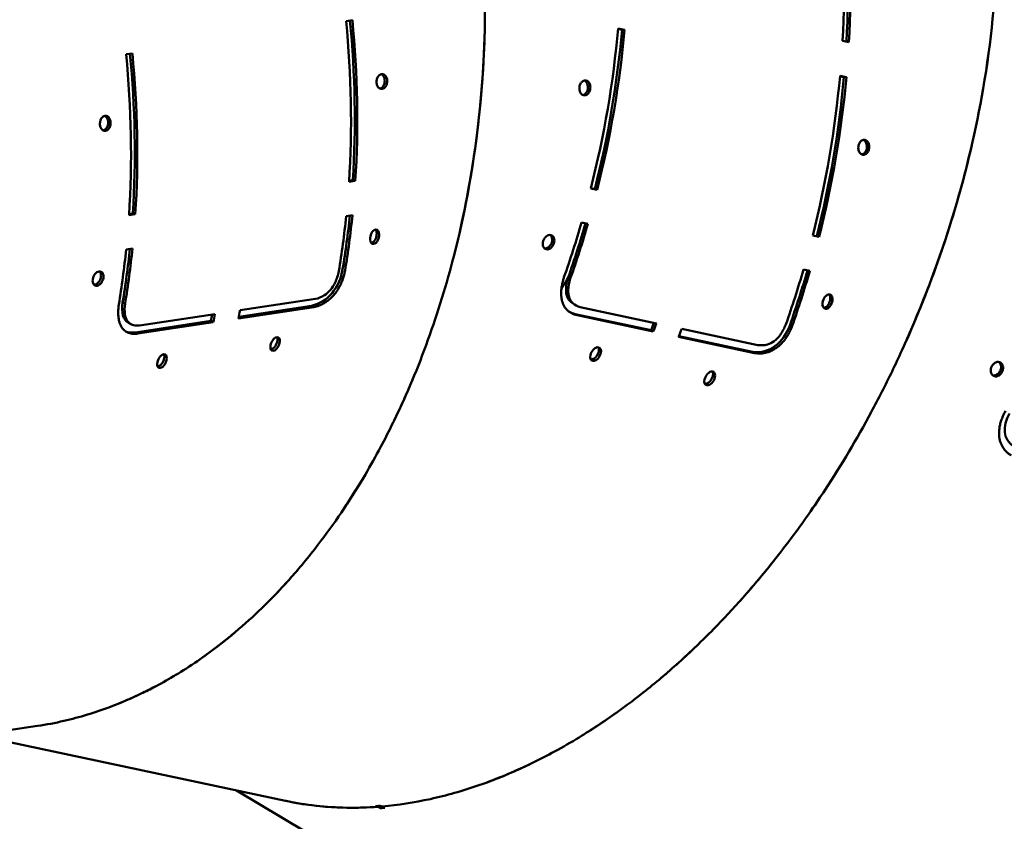
# Model space of a CAD drawing. Units: millimetres. Extents: x -3245 to 15832, y 13480 to 29393.
# Drawn here: x 9672 to 10229, y 27719 to 28173 of the extents above; entities that cross this region are included whole.
import ezdxf

# ---------------------------------------------------------------- set-up
doc = ezdxf.new("R2010")
doc.units = ezdxf.units.MM
doc.layers.add('MD_Visible', color=7, linetype='Continuous', lineweight=50)

msp = doc.modelspace()

# ---------------------------------------------------------------- linework, layer by layer
at = {"layer": 'MD_Visible'}
for p, q in [((9856.324, 28172.637), (9859.882, 28173.175)), ((10012.579, 28167.626), (10010.34, 28168.103)), ((10010.371, 28168.455), (10013.96, 28167.69)), ((10012.579, 28167.626), (10013.96, 28167.69)), ((10140.984, 28160.647), (10137.395, 28161.412)), ((9731.77, 28153.811), (9735.329, 28154.349)), ((10138.172, 28140.853), (10135.933, 28141.331)), ((10135.965, 28141.682), (10139.554, 28140.917)), ((10138.172, 28140.853), (10139.554, 28140.917)), ((9861.546, 28082.063), (9857.987, 28081.525)), ((9858.027, 28082.138), (9860.147, 28082.458)), ((9860.147, 28082.458), (9861.546, 28082.063)), ((9998.488, 28077.123), (9994.9, 28077.888)), ((9994.927, 28077.996), (9997.185, 28077.515)), ((9997.185, 28077.515), (9998.488, 28077.123)), ((9736.992, 28063.237), (9733.433, 28062.699)), ((9733.473, 28063.312), (9735.593, 28063.632)), ((9735.593, 28063.632), (9736.992, 28063.237)), ((9856.37, 28062.146), (9859.929, 28062.683)), ((9989.669, 28058.623), (9993.257, 28057.858)), ((10124.082, 28050.35), (10120.494, 28051.115)), ((10120.521, 28051.223), (10122.779, 28050.742)), ((10122.779, 28050.742), (10124.082, 28050.35)), ((9731.817, 28043.32), (9735.375, 28043.858)), ((10115.262, 28031.85), (10118.851, 28031.085)), ((9982.059, 28027.44), (9983.286, 28026.794)), ((9729.838, 28013.26), (9731.208, 28012.61)), ((9795.571, 28005.187), (9836.723, 28011.407)), ((9796.298, 28008.831), (9839.002, 28015.285)), ((9836.723, 28011.407), (9838.075, 28010.664)), ((9739.359, 28000.225), (9782.064, 28006.679)), ((9838.075, 28010.664), (9795.371, 28004.209)), ((9985.963, 28006.727), (10029.024, 27997.547)), ((10030.216, 27996.809), (9987.156, 28005.988)), ((9988.936, 28010.583), (10031.997, 28001.404)), ((9737.08, 27996.346), (9779.784, 28002.801)), ((9781.137, 28002.057), (9738.432, 27995.603)), ((9779.784, 28002.801), (9781.137, 28002.057)), ((10029.024, 27997.547), (10030.216, 27996.809)), ((10044.745, 27994.196), (10086.438, 27985.308)), ((10046.351, 27998.344), (10089.411, 27989.165)), ((10087.631, 27984.57), (10044.57, 27993.749)), ((10086.438, 27985.308), (10087.631, 27984.57)), ((9681.696, 27773.427), (9508.949, 27747.317)), ((9822.008, 27731.011), (9647.372, 27768.239)), ((9966.95, 27633.789), (9794.366, 27736.904)), ((9874.493, 27727.668), (9873.058, 27727.974)), ((9874.493, 27727.668), (9874.615, 27728.098)), ((9874.525, 27728.091), (9874.493, 27727.668)), ((9875.843, 27726.862), (9874.493, 27727.668)), ((9875.461, 27728.171), (9876.896, 27727.865)), ((9875.843, 27726.862), (9876.17, 27728.02)), ((9876.896, 27727.865), (9878.246, 27727.058))]:
    msp.add_line(p, q, dxfattribs=at)
for centre, major_axis, ratio, start_param, end_param in [((9861.422, 28129.041), (-82.874, -388.765), 0.6793617, 1.7971171, 2.0290033), ((9865.011, 28128.276), (-82.457, -386.809), 0.6793617, 1.7982817, 2.0290033), ((9579.899, 28160.056), (59.406, -393.036), 0.6941613, 1.2662135, 1.4980998), ((9583.458, 28160.593), (59.107, -391.058), 0.6941613, 1.2662135, 1.4977316), ((9735.829, 28155.814), (-82.874, -388.765), 0.6793617, 1.5149163, 1.7468026), ((9739.417, 28155.049), (-82.457, -386.809), 0.6793617, 1.5149163, 1.7468026), ((9659.494, 28172.086), (-12.029, -400.729), 0.6868327, 1.2881424, 1.5629104), ((9455.345, 28141.23), (59.406, -393.036), 0.6941613, 1.2662136, 1.4980998), ((9458.904, 28141.768), (59.107, -391.058), 0.6941613, 1.2662136, 1.4977316), ((9861.422, 28129.041), (-82.874, -388.765), 0.6793617, 1.5149163, 1.7468026), ((9865.011, 28128.276), (-82.457, -386.809), 0.6793617, 1.5149163, 1.7468026), ((9941.682, 28111.932), (-146.469, -372.871), 0.6498618, 1.5198024, 1.7956849), ((9579.899, 28160.056), (59.406, -393.036), 0.6941613, 1.13332, 1.2158991), ((9583.458, 28160.593), (59.107, -391.058), 0.6941613, 1.13332, 1.2140244), ((9735.829, 28155.814), (-82.874, -388.765), 0.6793617, 1.3820227, 1.4646019), ((9739.417, 28155.049), (-82.457, -386.809), 0.6793617, 1.3820227, 1.4640628), ((9455.345, 28141.23), (59.406, -393.036), 0.6941613, 1.13332, 1.2158991), ((9458.904, 28141.768), (59.107, -391.058), 0.6941613, 1.13332, 1.2140244), ((9861.422, 28129.041), (-82.874, -388.765), 0.6793617, 1.3820227, 1.4646019), ((9865.011, 28128.276), (-82.457, -386.809), 0.6793617, 1.3820227, 1.4640628), ((9512.284, 28149.836), (59.107, -391.058), 0.6941613, 1.0830055, 1.0929804), ((9526.519, 28151.987), (59.406, -393.036), 0.6941613, 1.0830055, 1.0955841), ((9793.243, 28143.575), (-82.457, -386.809), 0.6793617, 1.3317083, 1.3431213), ((9807.596, 28140.515), (-82.874, -388.765), 0.6793617, 1.3317083, 1.3442869), ((9902.689, 28120.244), (-82.874, -388.766), 0.6793617, 0.1968002, 0.2055268)]:
    msp.add_ellipse(centre, major_axis=major_axis, ratio=ratio, start_param=start_param, end_param=end_param, dxfattribs=at)
at = {"layer": 'MD_Visible', "extrusion": (-2.23906e-18, 3.53752e-16, -1)}
for centre, major_axis, ratio, start_param, end_param in [((9865.011, 28128.276), (82.874, 388.765), 0.6793617, 1.1125893, 1.3444756), ((9659.494, 28172.086), (-12.029, -400.729), 0.6868327, 4.6355769, 4.995043), ((9583.458, 28160.593), (-59.406, 393.036), 0.6941613, 1.6434928, 1.8753791), ((9739.417, 28155.049), (82.874, 388.765), 0.6793617, 1.39479, 1.6266763), ((9458.904, 28141.768), (-59.406, 393.036), 0.6941613, 1.6434928, 1.8753791), ((9865.011, 28128.276), (82.874, 388.765), 0.6793617, 1.39479, 1.6266763), ((9941.682, 28111.932), (-146.469, -372.871), 0.6498618, 4.4039168, 4.7633829), ((9583.458, 28160.593), (-59.406, 393.036), 0.6941613, 1.9256936, 2.0082727), ((9739.417, 28155.049), (82.874, 388.765), 0.6793617, 1.6769908, 1.7595699), ((9458.904, 28141.768), (-59.406, 393.036), 0.6941613, 1.9256936, 2.0082727), ((9865.011, 28128.276), (82.874, 388.765), 0.6793617, 1.6769908, 1.7595699), ((9512.284, 28149.836), (-59.406, 393.036), 0.6941613, 2.0460085, 2.0585872), ((9793.243, 28143.575), (82.874, 388.765), 0.6793617, 1.7973058, 1.8098844), ((9978.34, 28090.029), (203.88, 341.232), 0.6182648, 2.7214485, 2.7301751)]:
    msp.add_ellipse(centre, major_axis=major_axis, ratio=ratio, start_param=start_param, end_param=end_param, dxfattribs=at)
at = {"layer": 'MD_Visible'}
for points, knots in [([(10222.507, 28268.829), (10224.355, 28250.687), (10226.044, 28206.888), (10221.556, 28160.891), (10217.027, 28134.445)], [-1.93216345, -1.93216345, -1.93216345, -1.93216345, -1.77729183, -1.57079633, -1.57079633, -1.57079633, -1.57079633]), ([(10217.027, 28134.445), (10221.581, 28160.881), (10226.113, 28206.861), (10224.467, 28250.642), (10222.637, 28268.778)], [1.57079633, 1.57079633, 1.57079633, 1.57079633, 1.77729183, 1.93216345, 1.93216345, 1.93216345, 1.93216345]), ([(9873.567, 28137.924), (9873.545, 28138.555), (9873.706, 28139.847), (9874.515, 28141.497), (9875.734, 28142.529), (9877.126, 28142.74), (9878.416, 28142.086), (9879.343, 28140.7), (9879.721, 28138.853), (9879.499, 28137.131), (9878.774, 28135.43), (9877.572, 28134.257), (9876.024, 28134.026), (9874.747, 28134.676), (9873.836, 28136.063), (9873.588, 28137.293), (9873.567, 28137.924)], [-3.1415927, -3.1415927, -3.1415927, -3.1415927, -2.6927937, -2.2439948, -1.7951958, -1.3463969, -0.8975979, -0.448799, 0, 0.448799, 0.7479983, 1.3463969, 1.7951958, 2.2439948, 2.6927937, 3.1415927, 3.1415927, 3.1415927, 3.1415927]), ([(9875.485, 28134.341), (9875.595, 28134.366), (9875.704, 28134.399), (9876.323, 28134.637), (9876.691, 28134.97), (9877.14, 28135.44), (9877.454, 28135.829), (9877.943, 28136.914), (9878.092, 28137.445), (9878.231, 28138.491), (9878.241, 28139.045), (9878.094, 28139.995), (9877.973, 28140.532), (9877.491, 28141.471), (9877.217, 28141.853), (9876.654, 28142.324), (9876.435, 28142.458), (9876.206, 28142.553)], [-1.48466339, -1.48466339, -1.48466339, -1.48466339, -1.44536538, -1.44536538, -1.25937272, -1.25937272, -1.06462269, -1.06462269, -0.90846637, -0.90846637, -0.76737559, -0.76737559, -0.67742155, -0.67742155, -0.61422912, -0.61422912, -0.57861705, -0.57861705, -0.57861705, -0.57861705]), ([(9988.457, 28135.456), (9988.554, 28136.083), (9988.955, 28137.293), (9990.056, 28138.616), (9991.445, 28139.183), (9992.849, 28138.884), (9993.99, 28137.776), (9994.639, 28136.081), (9994.662, 28134.132), (9994.122, 28132.522), (9993.092, 28131.113), (9991.694, 28130.395), (9990.133, 28130.731), (9989.005, 28131.835), (9988.371, 28133.531), (9988.36, 28134.829), (9988.457, 28135.456)], [-3.1415927, -3.1415927, -3.1415927, -3.1415927, -2.6927937, -2.2439948, -1.7951958, -1.3463969, -0.8975979, -0.448799, 0, 0.448799, 0.7479983, 1.3463969, 1.7951958, 2.2439948, 2.6927937, 3.1415927, 3.1415927, 3.1415927, 3.1415927]), ([(9990.415, 28130.75), (9990.756, 28130.817), (9991.029, 28130.947), (9991.486, 28131.207), (9991.867, 28131.476), (9992.55, 28132.364), (9992.796, 28132.832), (9993.128, 28133.809), (9993.241, 28134.349), (9993.275, 28135.335), (9993.258, 28135.905), (9992.961, 28137.001), (9992.765, 28137.475), (9992.199, 28138.287), (9991.871, 28138.599), (9991.389, 28138.883), (9991.267, 28138.942), (9991.145, 28138.99)], [-1.39415426, -1.39415426, -1.39415426, -1.39415426, -1.25937065, -1.25937065, -1.0646211, -1.0646211, -0.90846506, -0.90846506, -0.76737434, -0.76737434, -0.67742027, -0.67742027, -0.61422787, -0.61422787, -0.55676777, -0.55676777, -0.53760503, -0.53760503, -0.53760503, -0.53760503]), ([(9716.973, 28114.268), (9716.951, 28114.898), (9717.113, 28116.191), (9717.921, 28117.841), (9719.141, 28118.873), (9720.533, 28119.084), (9721.822, 28118.43), (9722.749, 28117.044), (9723.127, 28115.197), (9722.906, 28113.475), (9722.18, 28111.774), (9720.978, 28110.601), (9719.43, 28110.37), (9718.154, 28111.02), (9717.242, 28112.407), (9716.994, 28113.637), (9716.973, 28114.268)], [-3.1415927, -3.1415927, -3.1415927, -3.1415927, -2.6927937, -2.2439948, -1.7951958, -1.3463969, -0.8975979, -0.448799, 0, 0.448799, 0.7479983, 1.3463969, 1.7951958, 2.2439948, 2.6927937, 3.1415927, 3.1415927, 3.1415927, 3.1415927]), ([(9718.892, 28110.685), (9719.002, 28110.71), (9719.111, 28110.743), (9719.73, 28110.981), (9720.098, 28111.313), (9720.547, 28111.784), (9720.861, 28112.173), (9721.35, 28113.257), (9721.499, 28113.789), (9721.637, 28114.835), (9721.647, 28115.389), (9721.5, 28116.339), (9721.379, 28116.876), (9720.897, 28117.815), (9720.623, 28118.197), (9720.06, 28118.667), (9719.841, 28118.802), (9719.612, 28118.897)], [-1.48465099, -1.48465099, -1.48465099, -1.48465099, -1.44536308, -1.44536308, -1.25937065, -1.25937065, -1.0646211, -1.0646211, -0.90846506, -0.90846506, -0.76737434, -0.76737434, -0.67742027, -0.67742027, -0.61422787, -0.61422787, -0.57861089, -0.57861089, -0.57861089, -0.57861089]), ([(10146.356, 28101.784), (10146.453, 28102.411), (10146.854, 28103.62), (10147.955, 28104.943), (10149.344, 28105.511), (10150.748, 28105.212), (10151.889, 28104.104), (10152.538, 28102.409), (10152.561, 28100.46), (10152.021, 28098.849), (10150.991, 28097.441), (10149.593, 28096.723), (10148.032, 28097.059), (10146.904, 28098.163), (10146.27, 28099.859), (10146.258, 28101.156), (10146.356, 28101.784)], [-3.1415927, -3.1415927, -3.1415927, -3.1415927, -2.6927937, -2.2439948, -1.7951958, -1.3463969, -0.8975979, -0.448799, 0, 0.448799, 0.7479983, 1.3463969, 1.7951958, 2.2439948, 2.6927937, 3.1415927, 3.1415927, 3.1415927, 3.1415927]), ([(10148.313, 28097.078), (10148.654, 28097.144), (10148.928, 28097.275), (10149.385, 28097.535), (10149.766, 28097.804), (10150.449, 28098.692), (10150.694, 28099.16), (10151.027, 28100.137), (10151.14, 28100.677), (10151.174, 28101.663), (10151.157, 28102.233), (10150.86, 28103.329), (10150.664, 28103.803), (10150.098, 28104.615), (10149.77, 28104.927), (10149.288, 28105.211), (10149.166, 28105.27), (10149.045, 28105.317)], [-1.39417064, -1.39417064, -1.39417064, -1.39417064, -1.25937272, -1.25937272, -1.06462269, -1.06462269, -0.90846637, -0.90846637, -0.76737559, -0.76737559, -0.67742155, -0.67742155, -0.61422912, -0.61422912, -0.55676893, -0.55676893, -0.53761106, -0.53761106, -0.53761106, -0.53761106]), ([(9920.451, 28052.387), (9918.535, 28044.089), (9916.436, 28035.877), (9911.876, 28019.653), (9909.417, 28011.646), (9901.519, 27987.99), (9895.563, 27972.709), (9884.547, 27948.228), (9879.859, 27938.715), (9872.063, 27924.231), (9869.139, 27919.063), (9858.128, 27900.53), (9849.531, 27887.814), (9835.175, 27869.154), (9829.786, 27862.651), (9818.689, 27850.237), (9812.985, 27844.33), (9796.914, 27828.952), (9786.269, 27820.142), (9771.145, 27809.447), (9766.972, 27806.676), (9755.386, 27799.475), (9747.889, 27795.355), (9734.577, 27788.969), (9728.812, 27786.498), (9714.281, 27781.004), (9705.467, 27778.325), (9691.639, 27775.128), (9686.673, 27774.179), (9681.696, 27773.427)], [0.000001, 0.000001, 0.000001, 0.000001, 2.6062807, 2.6062807, 5.2110765, 5.2110765, 10.4136557, 10.4136557, 13.8758414, 13.8758414, 15.8541149, 15.8541149, 21.1159121, 21.1159121, 24.1213635, 24.1213635, 27.1258478, 27.1258478, 32.3794838, 32.3794838, 34.3501194, 34.3501194, 37.7945982, 37.7945982, 40.3811226, 40.3811226, 44.2605545, 44.2605545, 46.4227714, 46.4227714, 46.4227714, 46.4227714]), ([(9871.947, 28046.415), (9870.611, 28046.211), (9869.061, 28049.135), (9871.003, 28054.214), (9874.339, 28054.72), (9875.953, 28051.772), (9873.953, 28046.723), (9871.947, 28046.415)], [0, 0, 0, 0, 0.4, 1, 1, 1.4, 2, 2, 2, 2]), ([(9870.567, 28047.001), (9870.794, 28047.035), (9871.01, 28047.105), (9871.216, 28047.204), (9871.469, 28047.325), (9871.705, 28047.492), (9871.924, 28047.695), (9872.217, 28047.966), (9872.478, 28048.302), (9872.703, 28048.679), (9872.861, 28048.944), (9873.001, 28049.23), (9873.123, 28049.529), (9873.233, 28049.801), (9873.328, 28050.083), (9873.407, 28050.37), (9873.483, 28050.651), (9873.544, 28050.936), (9873.588, 28051.221), (9873.633, 28051.506), (9873.66, 28051.789), (9873.671, 28052.066), (9873.677, 28052.242), (9873.677, 28052.415), (9873.669, 28052.584), (9873.656, 28052.866), (9873.623, 28053.136), (9873.569, 28053.388), (9873.509, 28053.667), (9873.424, 28053.924), (9873.312, 28054.148), (9873.242, 28054.287), (9873.162, 28054.414), (9873.072, 28054.526)], [0, 0, 0, 0, 0.06472317, 0.06472317, 0.06472317, 0.14451585, 0.14451585, 0.14451585, 0.25156086, 0.25156086, 0.25156086, 0.32689996, 0.32689996, 0.32689996, 0.39542827, 0.39542827, 0.39542827, 0.46260737, 0.46260737, 0.46260737, 0.52987597, 0.52987597, 0.52987597, 0.57269589, 0.57269589, 0.57269589, 0.6440656, 0.6440656, 0.6440656, 0.72328196, 0.72328196, 0.72328196, 0.77243592, 0.77243592, 0.77243592, 0.77243592]), ([(9967.918, 28048.039), (9967.927, 28048.067), (9967.936, 28048.095), (9968.118, 28048.639), (9968.367, 28049.137), (9969.014, 28050.077), (9969.391, 28050.453), (9970.253, 28051.118), (9970.702, 28051.289), (9971.484, 28051.504), (9971.908, 28051.497), (9972.666, 28051.324), (9973.026, 28051.132), (9973.589, 28050.6), (9973.85, 28050.248), (9974.14, 28049.467), (9974.277, 28048.992), (9974.273, 28047.809), (9974.185, 28047.265), (9973.803, 28046.058), (9973.507, 28045.56), (9972.963, 28044.763), (9972.59, 28044.381), (9971.715, 28043.697), (9971.265, 28043.52), (9970.525, 28043.304), (9970.096, 28043.282), (9969.326, 28043.438), (9968.954, 28043.606), (9968.41, 28044.098), (9968.119, 28044.427), (9967.762, 28045.358), (9967.659, 28045.836), (9967.657, 28046.915), (9967.738, 28047.45), (9967.904, 28047.994), (9967.911, 28048.016), (9967.918, 28048.039)], [0, 0, 0, 0, 0.0088393, 0.0088393, 0.1729257, 0.1729257, 0.3565682, 0.3565682, 0.6200044, 0.6200044, 1.0316183, 1.0316183, 1.4872431, 1.4872431, 1.874322, 1.874322, 2.0949507, 2.0949507, 2.2677662, 2.2677662, 2.4910023, 2.4910023, 2.8398826, 2.8398826, 3.3291203, 3.3291203, 4.0343127, 4.0343127, 4.681459, 4.681459, 5.0922739, 5.0922739, 5.3751095, 5.3751095, 5.6286486, 5.6286486, 5.6396383, 5.6396383, 5.6396383, 5.6396383]), ([(9968.61, 28043.917), (9968.781, 28043.895), (9969.437, 28043.878), (9970.64, 28044.295), (9971.83, 28045.408), (9972.798, 28047.057), (9973.174, 28048.961), (9972.746, 28050.601), (9972.23, 28051.252), (9971.986, 28051.462)], [0.9403463, 0.9403463, 0.9403463, 0.9403463, 1.0100489, 1.200878, 1.391707, 1.5189264, 1.7733652, 1.9641942, 2.0943157, 2.0943157, 2.0943157, 2.0943157]), ([(9712.885, 28026.332), (9712.888, 28026.36), (9712.892, 28026.389), (9712.972, 28026.939), (9713.124, 28027.471), (9713.579, 28028.537), (9713.874, 28029.003), (9714.582, 28029.895), (9714.982, 28030.204), (9715.691, 28030.663), (9716.097, 28030.802), (9716.851, 28030.906), (9717.228, 28030.856), (9717.857, 28030.57), (9718.168, 28030.342), (9718.58, 28029.739), (9718.793, 28029.359), (9718.993, 28028.294), (9719.002, 28027.776), (9718.846, 28026.563), (9718.649, 28026.015), (9718.267, 28025.115), (9717.977, 28024.646), (9717.259, 28023.735), (9716.86, 28023.423), (9716.19, 28022.978), (9715.784, 28022.812), (9715.022, 28022.69), (9714.638, 28022.713), (9714.034, 28022.968), (9713.699, 28023.163), (9713.198, 28023.875), (9713.017, 28024.268), (9712.829, 28025.235), (9712.814, 28025.743), (9712.879, 28026.287), (9712.882, 28026.31), (9712.885, 28026.332)], [0, 0, 0, 0, 0.0088393, 0.0088393, 0.1729257, 0.1729257, 0.3565682, 0.3565682, 0.6200044, 0.6200044, 1.0316183, 1.0316183, 1.4872431, 1.4872431, 1.874322, 1.874322, 2.0949507, 2.0949507, 2.2677662, 2.2677662, 2.4910023, 2.4910023, 2.8398826, 2.8398826, 3.3291203, 3.3291203, 4.0343127, 4.0343127, 4.681459, 4.681459, 5.0922739, 5.0922739, 5.3751095, 5.3751095, 5.6286486, 5.6286486, 5.6396383, 5.6396383, 5.6396383, 5.6396383]), ([(9713.635, 28023.304), (9713.97, 28023.303), (9714.785, 28023.481), (9716.042, 28024.394), (9716.987, 28025.797), (9717.627, 28027.606), (9717.658, 28029.444), (9717.103, 28030.508), (9716.763, 28030.848), (9716.736, 28030.873)], [0.864912, 0.864912, 0.864912, 0.864912, 1.0100489, 1.200878, 1.391707, 1.5189264, 1.7733652, 1.9641942, 1.9801402, 1.9801402, 1.9801402, 1.9801402]), ([(9855.762, 28031.436), (9855.619, 28030.613), (9855.446, 28029.802), (9855.245, 28029.006), (9855.036, 28028.178), (9854.795, 28027.366), (9854.525, 28026.572), (9854.239, 28025.735), (9853.921, 28024.918), (9853.569, 28024.124), (9853.187, 28023.259), (9852.767, 28022.422), (9852.309, 28021.615), (9851.747, 28020.623), (9851.128, 28019.678), (9850.457, 28018.788), (9849.757, 28017.857), (9848.999, 28016.987), (9848.187, 28016.184), (9847.568, 28015.572), (9846.917, 28014.998), (9846.236, 28014.469), (9845.642, 28014.006), (9845.025, 28013.576), (9844.386, 28013.182), (9843.793, 28012.816), (9843.182, 28012.481), (9842.553, 28012.179), (9841.951, 28011.89), (9841.333, 28011.63), (9840.699, 28011.402), (9840.097, 28011.186), (9839.482, 28010.999), (9838.852, 28010.841), (9838.596, 28010.777), (9838.337, 28010.718), (9838.075, 28010.664)], [0, 0, 0, 0, 0.07949494, 0.07949494, 0.07949494, 0.16203234, 0.16203234, 0.16203234, 0.24902712, 0.24902712, 0.24902712, 0.34374243, 0.34374243, 0.34374243, 0.46032696, 0.46032696, 0.46032696, 0.58211599, 0.58211599, 0.58211599, 0.67508494, 0.67508494, 0.67508494, 0.7563137, 0.7563137, 0.7563137, 0.83164573, 0.83164573, 0.83164573, 0.90372848, 0.90372848, 0.90372848, 0.97209781, 0.97209781, 0.97209781, 1, 1, 1, 1]), ([(9839.002, 28015.285), (9840.685, 28015.618), (9842.434, 28016.268), (9845.305, 28018.157), (9846.422, 28019.138), (9848.5, 28021.588), (9849.39, 28023.001), (9851.104, 28026.575), (9851.768, 28028.754), (9852.203, 28030.898)], [-2.384322, -2.384322, -2.384322, -2.384322, -1.6815588, -1.6815588, -1.1908965, -1.1908965, -0.6814914, -0.6814914, 0, 0, 0, 0]), ([(9987.156, 28005.988), (9986.595, 28006.116), (9986.056, 28006.274), (9985.541, 28006.461), (9985.024, 28006.648), (9984.53, 28006.865), (9984.061, 28007.11), (9983.589, 28007.357), (9983.143, 28007.633), (9982.722, 28007.937), (9982.299, 28008.243), (9981.902, 28008.579), (9981.532, 28008.942), (9981.16, 28009.309), (9980.815, 28009.705), (9980.5, 28010.129), (9980.183, 28010.556), (9979.895, 28011.011), (9979.638, 28011.495), (9979.379, 28011.983), (9979.152, 28012.5), (9978.957, 28013.045), (9978.789, 28013.513), (9978.645, 28014.001), (9978.526, 28014.511), (9978.386, 28015.111), (9978.28, 28015.74), (9978.209, 28016.397), (9978.138, 28017.058), (9978.103, 28017.748), (9978.105, 28018.466), (9978.107, 28019.19), (9978.146, 28019.943), (9978.224, 28020.725), (9978.303, 28021.51), (9978.421, 28022.324), (9978.579, 28023.166), (9978.739, 28024.014), (9978.939, 28024.891), (9979.182, 28025.796), (9979.337, 28026.373), (9979.508, 28026.96), (9979.697, 28027.559)], [0, 0, 0, 0, 0.0714286, 0.0714286, 0.0714286, 0.1430315, 0.1430315, 0.1430315, 0.2150264, 0.2150264, 0.2150264, 0.2874233, 0.2874233, 0.2874233, 0.3604656, 0.3604656, 0.3604656, 0.4338731, 0.4338731, 0.4338731, 0.5078867, 0.5078867, 0.5078867, 0.5714286, 0.5714286, 0.5714286, 0.6462877, 0.6462877, 0.6462877, 0.7215988, 0.7215988, 0.7215988, 0.7976033, 0.7976033, 0.7976033, 0.873996, 0.873996, 0.873996, 0.9509812, 0.9509812, 0.9509812, 1, 1, 1, 1]), ([(9978.26, 28021.057), (9978.638, 28021.68), (9979.018, 28022.302), (9980.236, 28024.293), (9981.079, 28025.66), (9981.928, 28027.025)], [-3.82550956, -3.82550956, -3.82550956, -3.82550956, -3.60266427, -3.60266427, -3.11228793, -3.11228793, -3.11228793, -3.11228793]), ([(9981.928, 28027.025), (9981.079, 28025.66), (9980.236, 28024.293), (9979.018, 28022.302), (9978.638, 28021.68), (9978.26, 28021.057)], [-11.30105332, -11.30105332, -11.30105332, -11.30105332, -10.81068138, -10.81068138, -10.58783319, -10.58783319, -10.58783319, -10.58783319]), ([(9983.286, 28026.794), (9982.577, 28024.593), (9982.096, 28022.34), (9982.02, 28018.726), (9982.202, 28017.345), (9983.083, 28014.822), (9983.774, 28013.768), (9985.848, 28011.772), (9987.343, 28011.039), (9988.936, 28010.583)], [-2.3843025, -2.3843025, -2.3843025, -2.3843025, -1.6813099, -1.6813099, -1.1917864, -1.1917864, -0.6839873, -0.6839873, 0, 0, 0, 0]), ([(10127.562, 28009.714), (10126.215, 28009.998), (10125.247, 28013.637), (10128.107, 28018.198), (10131.471, 28017.482), (10132.498, 28013.82), (10129.586, 28009.287), (10127.562, 28009.714)], [0, 0, 0, 0, 0.4, 1, 1, 1.4, 2, 2, 2, 2]), ([(10126.602, 28010.255), (10126.732, 28010.246), (10126.861, 28010.25), (10126.987, 28010.266), (10127.259, 28010.298), (10127.522, 28010.385), (10127.774, 28010.515), (10128.113, 28010.689), (10128.432, 28010.943), (10128.723, 28011.253), (10128.928, 28011.471), (10129.119, 28011.718), (10129.295, 28011.984), (10129.454, 28012.227), (10129.6, 28012.486), (10129.731, 28012.756), (10129.859, 28013.021), (10129.973, 28013.296), (10130.07, 28013.576), (10130.167, 28013.857), (10130.247, 28014.142), (10130.309, 28014.427), (10130.349, 28014.608), (10130.381, 28014.789), (10130.405, 28014.968), (10130.446, 28015.266), (10130.464, 28015.56), (10130.459, 28015.842), (10130.453, 28016.155), (10130.418, 28016.454), (10130.35, 28016.729), (10130.251, 28017.131), (10130.084, 28017.482), (10129.839, 28017.755), (10129.822, 28017.774), (10129.804, 28017.793), (10129.786, 28017.811)], [0.0274427, 0.0274427, 0.0274427, 0.0274427, 0.06472317, 0.06472317, 0.06472317, 0.14451585, 0.14451585, 0.14451585, 0.25156086, 0.25156086, 0.25156086, 0.32689996, 0.32689996, 0.32689996, 0.39542827, 0.39542827, 0.39542827, 0.46260737, 0.46260737, 0.46260737, 0.52987597, 0.52987597, 0.52987597, 0.57269589, 0.57269589, 0.57269589, 0.6440656, 0.6440656, 0.6440656, 0.72328196, 0.72328196, 0.72328196, 0.83888755, 0.83888755, 0.83888755, 0.84696382, 0.84696382, 0.84696382, 0.84696382]), ([(9738.432, 27995.603), (9737.875, 27995.526), (9737.333, 27995.483), (9736.809, 27995.473), (9736.284, 27995.463), (9735.775, 27995.486), (9735.286, 27995.543), (9734.793, 27995.6), (9734.32, 27995.691), (9733.866, 27995.816), (9733.41, 27995.941), (9732.974, 27996.101), (9732.56, 27996.295), (9732.142, 27996.49), (9731.746, 27996.721), (9731.373, 27996.986), (9730.998, 27997.253), (9730.646, 27997.555), (9730.319, 27997.893), (9729.989, 27998.233), (9729.685, 27998.61), (9729.406, 27999.022), (9729.167, 27999.376), (9728.947, 27999.757), (9728.747, 28000.164), (9728.511, 28000.644), (9728.304, 28001.16), (9728.125, 28001.714), (9727.945, 28002.272), (9727.794, 28002.867), (9727.674, 28003.499), (9727.553, 28004.138), (9727.463, 28004.815), (9727.405, 28005.53), (9727.347, 28006.25), (9727.321, 28007.008), (9727.33, 28007.805), (9727.338, 28008.609), (9727.38, 28009.452), (9727.458, 28010.336), (9727.507, 28010.898), (9727.571, 28011.477), (9727.649, 28012.072)], [0, 0, 0, 0, 0.0714286, 0.0714286, 0.0714286, 0.1430315, 0.1430315, 0.1430315, 0.2150264, 0.2150264, 0.2150264, 0.2874233, 0.2874233, 0.2874233, 0.3604656, 0.3604656, 0.3604656, 0.4338731, 0.4338731, 0.4338731, 0.5078867, 0.5078867, 0.5078867, 0.5714286, 0.5714286, 0.5714286, 0.6462877, 0.6462877, 0.6462877, 0.7215988, 0.7215988, 0.7215988, 0.7976033, 0.7976033, 0.7976033, 0.873996, 0.873996, 0.873996, 0.9509812, 0.9509812, 0.9509812, 1, 1, 1, 1]), ([(9731.208, 28012.61), (9730.907, 28010.418), (9730.831, 28008.264), (9731.372, 28005.05), (9731.78, 28003.896), (9733.049, 28001.973), (9733.887, 28001.28), (9736.207, 28000.227), (9737.76, 28000.088), (9739.359, 28000.225)], [-2.3843025, -2.3843025, -2.3843025, -2.3843025, -1.6813099, -1.6813099, -1.1917864, -1.1917864, -0.6839873, -0.6839873, 0, 0, 0, 0]), ([(10108.879, 28000.021), (10108.584, 27999.206), (10108.262, 27998.414), (10107.915, 27997.646), (10107.554, 27996.849), (10107.165, 27996.08), (10106.75, 27995.339), (10106.313, 27994.559), (10105.846, 27993.812), (10105.352, 27993.1), (10104.815, 27992.326), (10104.244, 27991.593), (10103.644, 27990.907), (10102.906, 27990.063), (10102.121, 27989.289), (10101.296, 27988.592), (10100.434, 27987.864), (10099.527, 27987.22), (10098.581, 27986.668), (10097.858, 27986.247), (10097.112, 27985.879), (10096.345, 27985.569), (10095.675, 27985.298), (10094.989, 27985.07), (10094.289, 27984.889), (10093.639, 27984.721), (10092.977, 27984.593), (10092.304, 27984.506), (10091.659, 27984.423), (10091.005, 27984.378), (10090.34, 27984.373), (10089.71, 27984.368), (10089.072, 27984.399), (10088.426, 27984.468), (10088.162, 27984.495), (10087.897, 27984.53), (10087.631, 27984.57)], [0, 0, 0, 0, 0.07949494, 0.07949494, 0.07949494, 0.16203234, 0.16203234, 0.16203234, 0.24902712, 0.24902712, 0.24902712, 0.34374243, 0.34374243, 0.34374243, 0.46032696, 0.46032696, 0.46032696, 0.58211599, 0.58211599, 0.58211599, 0.67508494, 0.67508494, 0.67508494, 0.7563137, 0.7563137, 0.7563137, 0.83164573, 0.83164573, 0.83164573, 0.90372848, 0.90372848, 0.90372848, 0.97209781, 0.97209781, 0.97209781, 1, 1, 1, 1]), ([(10089.411, 27989.165), (10091.123, 27988.887), (10092.959, 27988.923), (10096.129, 27989.858), (10097.408, 27990.483), (10099.907, 27992.31), (10101.046, 27993.477), (10103.399, 27996.627), (10104.46, 27998.685), (10105.291, 28000.786)], [-2.384322, -2.384322, -2.384322, -2.384322, -1.6815588, -1.6815588, -1.1908965, -1.1908965, -0.6814914, -0.6814914, 0, 0, 0, 0]), ([(10176.216, 27997.865), (10172.775, 27989.893), (10169.168, 27982.001), (10161.639, 27966.411), (10157.717, 27958.715), (10145.509, 27935.978), (10136.781, 27921.289), (10121.347, 27897.749), (10114.949, 27888.601), (10104.558, 27874.67), (10100.711, 27869.699), (10086.396, 27851.87), (10075.548, 27839.634), (10057.917, 27821.672), (10051.391, 27815.411), (10038.138, 27803.456), (10031.416, 27797.767), (10012.71, 27782.951), (10000.577, 27774.458), (9983.681, 27764.14), (9979.053, 27761.467), (9966.295, 27754.515), (9958.141, 27750.535), (9943.836, 27744.36), (9937.697, 27741.97), (9922.36, 27736.648), (9913.178, 27734.047), (9894.923, 27730.047), (9885.861, 27728.652), (9876.896, 27727.865)], [0.000001, 0.000001, 0.000001, 0.000001, 2.6062807, 2.6062807, 5.2110765, 5.2110765, 10.4136557, 10.4136557, 13.8758414, 13.8758414, 15.8541149, 15.8541149, 21.1159121, 21.1159121, 24.1213635, 24.1213635, 27.1258478, 27.1258478, 32.3794838, 32.3794838, 34.3501194, 34.3501194, 37.7945982, 37.7945982, 40.3811226, 40.3811226, 44.2605545, 44.2605545, 48.1394546, 48.1394546, 48.1394546, 48.1394546]), ([(9815.185, 27985.903), (9813.849, 27985.698), (9812.634, 27988.443), (9815.082, 27993.267), (9818.418, 27993.774), (9819.695, 27990.993), (9817.192, 27986.21), (9815.185, 27985.903)], [0, 0, 0, 0, 0.4, 1, 1, 1.4, 2, 2, 2, 2]), ([(9813.858, 27986.757), (9814.085, 27986.792), (9814.305, 27986.859), (9814.518, 27986.954), (9814.78, 27987.071), (9815.031, 27987.231), (9815.267, 27987.424), (9815.585, 27987.682), (9815.877, 27988.001), (9816.138, 27988.359), (9816.322, 27988.611), (9816.49, 27988.883), (9816.641, 27989.166), (9816.779, 27989.423), (9816.902, 27989.691), (9817.009, 27989.963), (9817.115, 27990.229), (9817.205, 27990.499), (9817.279, 27990.768), (9817.352, 27991.038), (9817.41, 27991.306), (9817.449, 27991.568), (9817.474, 27991.735), (9817.492, 27991.899), (9817.502, 27992.058), (9817.519, 27992.325), (9817.515, 27992.58), (9817.489, 27992.818), (9817.46, 27993.082), (9817.403, 27993.324), (9817.316, 27993.535), (9817.308, 27993.555), (9817.3, 27993.574), (9817.291, 27993.593)], [0, 0, 0, 0, 0.06472318, 0.06472318, 0.06472318, 0.14451586, 0.14451586, 0.14451586, 0.25156087, 0.25156087, 0.25156087, 0.32689997, 0.32689997, 0.32689997, 0.39542828, 0.39542828, 0.39542828, 0.46260739, 0.46260739, 0.46260739, 0.52987599, 0.52987599, 0.52987599, 0.57269589, 0.57269589, 0.57269589, 0.64406559, 0.64406559, 0.64406559, 0.72328193, 0.72328193, 0.72328193, 0.73052142, 0.73052142, 0.73052142, 0.73052142]), ([(9751.129, 27976.221), (9749.793, 27976.016), (9748.578, 27978.761), (9751.026, 27983.585), (9754.362, 27984.092), (9755.639, 27981.311), (9753.136, 27976.528), (9751.129, 27976.221)], [0, 0, 0, 0, 0.4, 1, 1, 1.4, 2, 2, 2, 2]), ([(9749.802, 27977.075), (9750.029, 27977.11), (9750.249, 27977.177), (9750.462, 27977.272), (9750.724, 27977.39), (9750.975, 27977.549), (9751.211, 27977.742), (9751.528, 27978.001), (9751.821, 27978.32), (9752.082, 27978.678), (9752.266, 27978.93), (9752.434, 27979.201), (9752.585, 27979.484), (9752.723, 27979.742), (9752.846, 27980.009), (9752.953, 27980.281), (9753.059, 27980.547), (9753.149, 27980.817), (9753.222, 27981.087), (9753.296, 27981.356), (9753.353, 27981.624), (9753.393, 27981.886), (9753.418, 27982.053), (9753.436, 27982.217), (9753.446, 27982.377), (9753.463, 27982.643), (9753.459, 27982.898), (9753.433, 27983.136), (9753.403, 27983.4), (9753.346, 27983.642), (9753.26, 27983.853), (9753.252, 27983.873), (9753.244, 27983.892), (9753.235, 27983.911)], [0, 0, 0, 0, 0.06472318, 0.06472318, 0.06472318, 0.14451586, 0.14451586, 0.14451586, 0.25156087, 0.25156087, 0.25156087, 0.32689997, 0.32689997, 0.32689997, 0.39542828, 0.39542828, 0.39542828, 0.46260739, 0.46260739, 0.46260739, 0.52987599, 0.52987599, 0.52987599, 0.57269589, 0.57269589, 0.57269589, 0.64406559, 0.64406559, 0.64406559, 0.72328193, 0.72328193, 0.72328193, 0.73052142, 0.73052142, 0.73052142, 0.73052142]), ([(9995.934, 27980.221), (9994.587, 27980.506), (9993.915, 27983.966), (9997.225, 27988.275), (10000.59, 27987.559), (10001.315, 27984.062), (9997.958, 27979.794), (9995.934, 27980.221)], [0, 0, 0, 0, 0.4, 1, 1, 1.4, 2, 2, 2, 2]), ([(9994.788, 27981.07), (9995.017, 27981.022), (9995.246, 27981.012), (9995.472, 27981.035), (9995.751, 27981.063), (9996.027, 27981.142), (9996.295, 27981.262), (9996.655, 27981.424), (9997.001, 27981.661), (9997.325, 27981.952), (9997.552, 27982.157), (9997.769, 27982.389), (9997.97, 27982.64), (9998.154, 27982.869), (9998.325, 27983.113), (9998.482, 27983.368), (9998.635, 27983.619), (9998.775, 27983.879), (9998.898, 27984.144), (9999.021, 27984.409), (9999.128, 27984.679), (9999.216, 27984.949), (9999.272, 27985.121), (9999.32, 27985.292), (9999.36, 27985.462), (9999.427, 27985.745), (9999.472, 27986.024), (9999.491, 27986.292), (9999.512, 27986.59), (9999.502, 27986.875), (9999.457, 27987.137), (9999.412, 27987.4), (9999.332, 27987.641), (9999.213, 27987.851)], [0, 0, 0, 0, 0.06472318, 0.06472318, 0.06472318, 0.14451586, 0.14451586, 0.14451586, 0.25156087, 0.25156087, 0.25156087, 0.32689997, 0.32689997, 0.32689997, 0.39542828, 0.39542828, 0.39542828, 0.46260739, 0.46260739, 0.46260739, 0.52987599, 0.52987599, 0.52987599, 0.57269589, 0.57269589, 0.57269589, 0.64406559, 0.64406559, 0.64406559, 0.72328193, 0.72328193, 0.72328193, 0.80270814, 0.80270814, 0.80270814, 0.80270814]), ([(10221.928, 27977.19), (10221.942, 27977.216), (10221.956, 27977.242), (10222.237, 27977.743), (10222.574, 27978.174), (10223.386, 27978.926), (10223.826, 27979.186), (10224.796, 27979.579), (10225.269, 27979.603), (10226.075, 27979.558), (10226.49, 27979.406), (10227.201, 27978.969), (10227.517, 27978.647), (10227.969, 27977.905), (10228.159, 27977.452), (10228.296, 27976.546), (10228.341, 27976.008), (10228.114, 27974.785), (10227.925, 27974.252), (10227.323, 27973.132), (10226.939, 27972.717), (10226.256, 27972.075), (10225.818, 27971.806), (10224.832, 27971.394), (10224.357, 27971.363), (10223.591, 27971.392), (10223.167, 27971.515), (10222.442, 27971.939), (10222.108, 27972.24), (10221.668, 27972.936), (10221.444, 27973.376), (10221.27, 27974.464), (10221.259, 27974.995), (10221.46, 27976.115), (10221.64, 27976.642), (10221.905, 27977.148), (10221.916, 27977.169), (10221.928, 27977.19)], [0, 0, 0, 0, 0.0088393, 0.0088393, 0.1729257, 0.1729257, 0.3565682, 0.3565682, 0.6200044, 0.6200044, 1.0316183, 1.0316183, 1.4872431, 1.4872431, 1.874322, 1.874322, 2.0949507, 2.0949507, 2.2677662, 2.2677662, 2.4910023, 2.4910023, 2.8398826, 2.8398826, 3.3291203, 3.3291203, 4.0343127, 4.0343127, 4.681459, 4.681459, 5.0922739, 5.0922739, 5.3751095, 5.3751095, 5.6286486, 5.6286486, 5.6396383, 5.6396383, 5.6396383, 5.6396383]), ([(10222.464, 27971.96), (10222.914, 27971.866), (10223.93, 27971.907), (10225.261, 27972.632), (10226.52, 27974.012), (10227.247, 27975.855), (10227.125, 27977.892), (10226.514, 27979.013), (10226.016, 27979.458), (10225.891, 27979.552)], [1.0268255, 1.0268255, 1.0268255, 1.0268255, 1.200878, 1.391707, 1.5189264, 1.7733652, 1.9641942, 2.1550233, 2.2145871, 2.2145871, 2.2145871, 2.2145871]), ([(10060.525, 27966.452), (10059.178, 27966.737), (10058.506, 27970.197), (10061.816, 27974.506), (10065.181, 27973.79), (10065.907, 27970.293), (10062.55, 27966.025), (10060.525, 27966.452)], [0, 0, 0, 0, 0.4, 1, 1, 1.4, 2, 2, 2, 2]), ([(10059.379, 27967.301), (10059.608, 27967.253), (10059.837, 27967.243), (10060.063, 27967.266), (10060.342, 27967.294), (10060.618, 27967.373), (10060.886, 27967.493), (10061.246, 27967.655), (10061.592, 27967.892), (10061.916, 27968.183), (10062.143, 27968.388), (10062.36, 27968.62), (10062.561, 27968.871), (10062.745, 27969.1), (10062.916, 27969.344), (10063.073, 27969.6), (10063.226, 27969.85), (10063.366, 27970.11), (10063.489, 27970.375), (10063.612, 27970.64), (10063.719, 27970.91), (10063.807, 27971.18), (10063.863, 27971.352), (10063.911, 27971.523), (10063.951, 27971.693), (10064.019, 27971.976), (10064.063, 27972.255), (10064.082, 27972.523), (10064.103, 27972.821), (10064.093, 27973.106), (10064.048, 27973.368), (10064.003, 27973.631), (10063.923, 27973.872), (10063.804, 27974.082)], [0, 0, 0, 0, 0.06472318, 0.06472318, 0.06472318, 0.14451586, 0.14451586, 0.14451586, 0.25156087, 0.25156087, 0.25156087, 0.32689997, 0.32689997, 0.32689997, 0.39542828, 0.39542828, 0.39542828, 0.46260739, 0.46260739, 0.46260739, 0.52987599, 0.52987599, 0.52987599, 0.57269589, 0.57269589, 0.57269589, 0.64406559, 0.64406559, 0.64406559, 0.72328193, 0.72328193, 0.72328193, 0.80270814, 0.80270814, 0.80270814, 0.80270814]), ([(9883.586, 27946.517), (9885.42, 27950.31), (9887.21, 27954.146), (9890.807, 27962.141), (9892.608, 27966.303), (9894.357, 27970.51)], [36.3544482, 36.3544482, 36.3544482, 36.3544482, 37.7271874, 37.7271874, 39.1840339, 39.1840339, 39.1840339, 39.1840339]), ([(10232.861, 27926.628), (10232.335, 27926.952), (10231.837, 27927.3), (10231.367, 27927.671), (10230.895, 27928.043), (10230.452, 27928.438), (10230.039, 27928.856), (10229.623, 27929.276), (10229.237, 27929.718), (10228.882, 27930.182), (10228.525, 27930.648), (10228.199, 27931.137), (10227.905, 27931.646), (10227.609, 27932.159), (10227.346, 27932.694), (10227.117, 27933.249), (10226.887, 27933.807), (10226.691, 27934.385), (10226.53, 27934.983), (10226.368, 27935.586), (10226.243, 27936.208), (10226.154, 27936.849), (10226.078, 27937.4), (10226.029, 27937.965), (10226.009, 27938.542), (10225.984, 27939.223), (10225.999, 27939.922), (10226.054, 27940.639), (10226.109, 27941.359), (10226.204, 27942.098), (10226.341, 27942.853), (10226.48, 27943.615), (10226.66, 27944.394), (10226.884, 27945.189), (10227.109, 27945.988), (10227.378, 27946.804), (10227.692, 27947.634), (10228.009, 27948.471), (10228.371, 27949.323), (10228.779, 27950.19), (10229.039, 27950.741), (10229.318, 27951.299), (10229.616, 27951.862)], [0, 0, 0, 0, 0.0714286, 0.0714286, 0.0714286, 0.1430315, 0.1430315, 0.1430315, 0.2150264, 0.2150264, 0.2150264, 0.2874233, 0.2874233, 0.2874233, 0.3604656, 0.3604656, 0.3604656, 0.4338731, 0.4338731, 0.4338731, 0.5078867, 0.5078867, 0.5078867, 0.5714286, 0.5714286, 0.5714286, 0.6462877, 0.6462877, 0.6462877, 0.7215988, 0.7215988, 0.7215988, 0.7976033, 0.7976033, 0.7976033, 0.873996, 0.873996, 0.873996, 0.9509812, 0.9509812, 0.9509812, 1, 1, 1, 1]), ([(10119.622, 27895.441), (10122.296, 27899.304), (10124.93, 27903.213), (10130.307, 27911.415), (10133.043, 27915.712), (10135.729, 27920.057)], [36.2712785, 36.2712785, 36.2712785, 36.2712785, 37.7271874, 37.7271874, 39.2901316, 39.2901316, 39.2901316, 39.2901316]), ([(9853.385, 27893.925), (9857.791, 27900.422), (9862.049, 27907.128), (9866.223, 27914.155), (9866.296, 27914.278), (9866.369, 27914.401)], [29.5925147, 29.5925147, 29.5925147, 29.5925147, 32.2894637, 32.2894637, 32.3374221, 32.3374221, 32.3374221, 32.3374221]), ([(9815.614, 27847.168), (9818.528, 27850.18), (9821.402, 27853.273), (9826.66, 27859.155), (9829.054, 27861.923), (9831.416, 27864.746)], [22.4832098, 22.4832098, 22.4832098, 22.4832098, 24.0179896, 24.0179896, 25.3307437, 25.3307437, 25.3307437, 25.3307437]), ([(10079.782, 27844.719), (10085.583, 27851.218), (10091.267, 27857.936), (10097.082, 27865.179), (10097.339, 27865.499), (10097.595, 27865.82)], [29.4782585, 29.4782585, 29.4782585, 29.4782585, 32.2894637, 32.2894637, 32.4192796, 32.4192796, 32.4192796, 32.4192796]), ([(10034.069, 27800.106), (10037.661, 27803.132), (10041.226, 27806.241), (10047.925, 27812.285), (10051.064, 27815.201), (10054.177, 27818.18)], [22.4136711, 22.4136711, 22.4136711, 22.4136711, 24.0179896, 24.0179896, 25.4516619, 25.4516619, 25.4516619, 25.4516619]), ([(9727.741, 27786.158), (9731.953, 27787.866), (9736.14, 27789.718), (9742.936, 27792.979), (9745.561, 27794.301), (9748.173, 27795.68)], [8.4630414, 8.4630414, 8.4630414, 8.4630414, 10.3466792, 10.3466792, 11.5419029, 11.5419029, 11.5419029, 11.5419029]), ([(9987.578, 27766.521), (9987.825, 27766.672), (9988.073, 27766.822), (9995.413, 27771.305), (10002.453, 27775.967), (10009.428, 27780.947)], [15.6585891, 15.6585891, 15.6585891, 15.6585891, 15.7643525, 15.7643525, 18.7968083, 18.7968083, 18.7968083, 18.7968083]), ([(9936.04, 27741.441), (9940.687, 27743.15), (9945.336, 27745.008), (9953.375, 27748.478), (9956.764, 27750.02), (9960.149, 27751.64)], [8.3873434, 8.3873434, 8.3873434, 8.3873434, 10.3466792, 10.3466792, 11.7766626, 11.7766626, 11.7766626, 11.7766626]), ([(9874.493, 27727.668), (9868.526, 27727.216), (9862.607, 27727.036), (9850.888, 27727.218), (9845.09, 27727.581), (9833.496, 27728.863), (9827.707, 27729.797), (9822.008, 27731.011)], [0.0000034, 0.0000034, 0.0000034, 0.0000034, 2.5872724, 2.5872724, 5.174346, 5.174346, 7.8252457, 7.8252457, 7.8252457, 7.8252457]), ([(9822.008, 27731.011), (9822.153, 27730.981), (9822.299, 27730.95), (9830.795, 27729.161), (9839.332, 27728.009), (9856.713, 27726.923), (9865.547, 27726.991), (9874.493, 27727.668)], [40.3136746, 40.3136746, 40.3136746, 40.3136746, 40.3811244, 40.3811244, 44.2605564, 44.2605564, 48.1394567, 48.1394567, 48.1394567, 48.1394567])]:
    msp.add_open_spline(points, degree=3, knots=knots, dxfattribs=at)
for points in [[(9917.518, 28040.31), (9918.539, 28044.314), (9919.517, 28048.34), (9920.451, 28052.387)], [(9870.476, 28046.989), (9870.506, 28046.992), (9870.536, 28046.996), (9870.567, 28047.001)], [(9836.723, 28011.407), (9846.086, 28013.346), (9852.606, 28021.79), (9854.391, 28032.086)], [(9985.033, 28012.435), (9980.475, 28015.137), (9979.869, 28020.633), (9982.059, 28027.44)], [(9733.193, 28001.702), (9730, 28003.377), (9729.054, 28007.554), (9729.838, 28013.26)], [(9986.247, 28011.715), (9985.842, 28011.955), (9985.437, 28012.195), (9985.033, 28012.435)], [(9982.795, 28007.885), (9983.752, 28007.377), (9984.811, 28006.99), (9985.963, 28006.727)], [(9734.565, 28000.983), (9734.108, 28001.223), (9733.65, 28001.463), (9733.193, 28001.702)], [(10086.438, 27985.308), (10095.978, 27983.857), (10103.961, 27990.463), (10107.652, 28000.667)], [(9731.491, 27996.904), (9733.079, 27996.24), (9734.964, 27996.055), (9737.08, 27996.346)], [(10171.528, 27987.279), (10173.123, 27990.791), (10174.685, 27994.32), (10176.216, 27997.865)], [(9813.64, 27986.735), (9813.71, 27986.738), (9813.783, 27986.746), (9813.858, 27986.757)], [(9994.784, 27981.071), (9994.785, 27981.071), (9994.787, 27981.071), (9994.788, 27981.07)], [(9749.583, 27977.053), (9749.654, 27977.056), (9749.726, 27977.064), (9749.802, 27977.075)], [(10059.375, 27967.302), (10059.376, 27967.302), (10059.378, 27967.302), (10059.379, 27967.301)], [(10234.424, 27931.545), (10227.967, 27935.993), (10227.885, 27942.955), (10231.902, 27950.436)], [(9775.666, 27812.645), (9781.761, 27816.972), (9787.748, 27821.617), (9793.614, 27826.569)], [(9876.896, 27727.865), (9876.896, 27727.865), (9876.896, 27727.865), (9876.896, 27727.865)]]:
    msp.add_open_spline(points, degree=3, dxfattribs=at)

doc.saveas('drawing.dxf')
